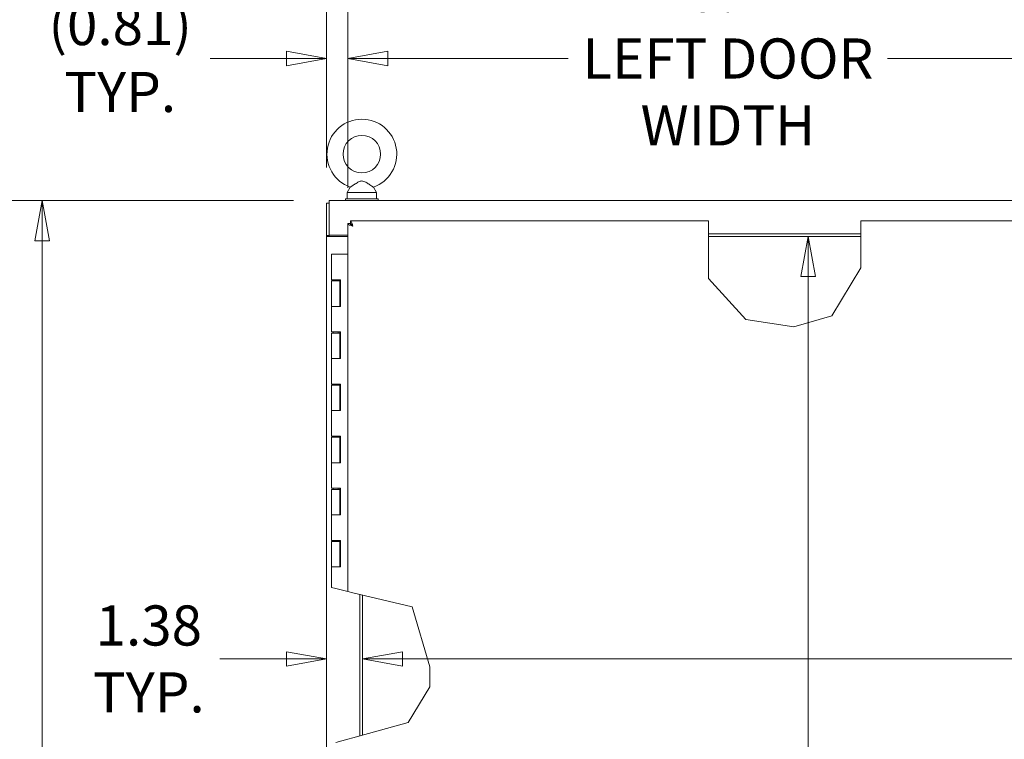
# Model space of a CAD drawing. Units: inches. Extents: x 16 to 364, y 7 to 225.
# Drawn here: x 71 to 108, y 156 to 184 of the extents above; entities that cross this region are included whole.
import ezdxf

# ---------------------------------------------------------------- set-up
doc = ezdxf.new("R2010")
doc.units = ezdxf.units.IN
doc.header["$LTSCALE"] = 22
doc.header["$MEASUREMENT"] = 0
doc.layers.get('0').update_dxf_attribs({"lineweight": 0})
doc.layers.add('Dimension (ANSI)', color=7, linetype='Continuous', lineweight=5)
doc.layers.add('Visible (ANSI)', color=7, linetype='Continuous', lineweight=5)
doc.styles.add('ROMANS', font='tahoma.ttf')
doc.dimstyles.new('Default (ANSI)', dxfattribs={"dimscale": 22, "dimtxt": 0.07, "dimasz": 0.07, "dimexe": 0.125, "dimexo": 0.0625, "dimgap": 0.031496, "dimtad": 0, "dimtih": 1, "dimtoh": 1, "dimrnd": 1e-08, "dimzin": 0, "dimdsep": 46, "dimtxsty": 'ROMANS', "dimblk": 'Filled-1', "dimcen": 0.09, "dimdle": 0.393701, "dimclrd": 256, "dimclre": 256, "dimclrt": 256, "dimadec": 0, "dimazin": 0, "dimtfac": 0.928571, "dimtofl": 0, "dimtmove": 0, "dimatfit": 3, "dimfxl": 1, "dimtolj": 1, "dimtzin": 0, "dimlwd": -1, "dimlwe": -1, "dimarcsym": 0})

# ---------------------------------------------------------------- blocks, each defined once
blk = doc.blocks.new('Filled-1')
at = {"color": 0}
for p, q in [((0, 0), (-1, 0.179)), ((-1, 0.179), (-1, -0.179)), ((-1, 0), (0, 0)), ((-1, -0.179), (0, 0))]:
    blk.add_line(p, q, dxfattribs=at)
at = {"color": 0, "flags": 128}
blk.add_lwpolyline([(-1, -0.179), (0, 0), (-1, 0.179), (-1, -0.179)], dxfattribs=at)
at = {"color": 0}
blk.add_solid([(-1, -0.179), (0, 0), (-1, 0.179), (-1, -0.179)], dxfattribs=at)
blk = doc.blocks.new('*D7')
at = {"layer": 'Defpoints', "color": 0, "transparency": 16777216}
for p in [(61.857, 176.944), (82.527, 176.944), (82.663, 92.819)]:
    blk.add_point(p, dxfattribs=at)
at = {"layer": 'Dimension (ANSI)', "transparency": 16777216}
for p, q in [((81.152, 176.944), (59.107, 176.944)), ((61.857, 175.404), (61.857, 138.99)), ((61.857, 94.359), (61.857, 130.772)), ((81.288, 92.819), (59.107, 92.819))]:
    blk.add_line(p, q, dxfattribs=at)
at = {"layer": 'Dimension (ANSI)', "transparency": 16777216, "xscale": 1.54000000655651, "yscale": 1.54000000655651, "zscale": 1.54000000655651}
for p, rotation in [((61.857, 176.944), 90), ((61.857, 92.819), 270)]:
    blk.add_blockref('Filled-1', p, dxfattribs=dict(at, rotation=rotation))
at = {"layer": 'Dimension (ANSI)', "transparency": 16777216, "insert": (61.857, 134.881), "char_height": 1.54, "attachment_point": 5, "style": 'ROMANS'}
blk.add_mtext('\\A1;\\fTahoma|b0|i0;\\H1.5400;(84.13)\\P\\fTahoma|b0|i0;\\H1.5400;TOTAL\\P\\fTahoma|b0|i0;\\H1.5400;HEIGHT', dxfattribs=at)
blk = doc.blocks.new('*D36')
at = {"layer": 'Defpoints', "color": 0, "transparency": 16777216}
for p in [(71.512, 176.944), (82.527, 176.944), (82.663, 104.819)]:
    blk.add_point(p, dxfattribs=at)
at = {"layer": 'Dimension (ANSI)', "transparency": 16777216}
for p, q in [((81.152, 176.944), (68.762, 176.944)), ((71.512, 175.404), (71.512, 144.956)), ((71.512, 106.359), (71.512, 136.807)), ((81.288, 104.819), (68.762, 104.819))]:
    blk.add_line(p, q, dxfattribs=at)
at = {"layer": 'Dimension (ANSI)', "transparency": 16777216, "xscale": 1.54000000655651, "yscale": 1.54000000655651, "zscale": 1.54000000655651}
for p, rotation in [((71.512, 176.944), 90), ((71.512, 104.819), 270)]:
    blk.add_blockref('Filled-1', p, dxfattribs=dict(at, rotation=rotation))
at = {"layer": 'Dimension (ANSI)', "transparency": 16777216, "insert": (71.512, 140.881), "char_height": 1.54, "attachment_point": 5, "style": 'ROMANS'}
blk.add_mtext('\\A1;\\fTahoma|b0|i0;\\H1.5400;72.13\\P\\fTahoma|b0|i0;\\H1.5400;TUB\\P\\fTahoma|b0|i0;\\H1.5400;HEIGHT', dxfattribs=at)
blk = doc.blocks.new('*D38')
at = {"layer": 'Defpoints', "color": 0, "transparency": 16777216}
for p in [(112.4, 182.397), (83.234, 176.058), (112.4, 175.257)]:
    blk.add_point(p, dxfattribs=at)
at = {"layer": 'Dimension (ANSI)', "transparency": 16777216}
for p, q in [((83.234, 177.433), (83.234, 185.147)), ((112.4, 176.632), (112.4, 185.147)), ((84.774, 182.397), (91.688, 182.397)), ((110.86, 182.397), (103.946, 182.397))]:
    blk.add_line(p, q, dxfattribs=at)
at = {"layer": 'Dimension (ANSI)', "transparency": 16777216, "xscale": 1.54000000655651, "yscale": 1.54000000655651, "zscale": 1.54000000655651, "rotation": 180}
blk.add_blockref('Filled-1', (83.234, 182.397), dxfattribs=at)
at = {"layer": 'Dimension (ANSI)', "transparency": 16777216, "xscale": 1.54000000655651, "yscale": 1.54000000655651, "zscale": 1.54000000655651}
blk.add_blockref('Filled-1', (112.4, 182.397), dxfattribs=at)
at = {"layer": 'Dimension (ANSI)', "transparency": 16777216, "insert": (97.817, 182.397), "char_height": 1.54, "attachment_point": 5, "style": 'ROMANS'}
blk.add_mtext('\\A1;\\fTahoma|b0|i0;\\H1.5400;29.17\\P\\fTahoma|b0|i0;\\H1.5400;LEFT DOOR\\P\\fTahoma|b0|i0;\\H1.5400;WIDTH', dxfattribs=at)
blk = doc.blocks.new('*D39')
at = {"layer": 'Defpoints', "color": 0, "transparency": 16777216}
for p in [(83.234, 182.397), (82.423, 176.84), (83.234, 176.058)]:
    blk.add_point(p, dxfattribs=at)
at = {"layer": 'Dimension (ANSI)', "transparency": 16777216}
for p, q in [((82.423, 178.215), (82.423, 185.147)), ((83.234, 177.433), (83.234, 185.147)), ((80.883, 182.397), (77.953, 182.397)), ((84.774, 182.397), (86.314, 182.397))]:
    blk.add_line(p, q, dxfattribs=at)
at = {"layer": 'Dimension (ANSI)', "transparency": 16777216, "xscale": 1.54000000655651, "yscale": 1.54000000655651, "zscale": 1.54000000655651}
blk.add_blockref('Filled-1', (82.423, 182.397), dxfattribs=at)
at = {"layer": 'Dimension (ANSI)', "transparency": 16777216, "xscale": 1.54000000655651, "yscale": 1.54000000655651, "zscale": 1.54000000655651, "rotation": 180}
blk.add_blockref('Filled-1', (83.234, 182.397), dxfattribs=at)
at = {"layer": 'Dimension (ANSI)', "transparency": 16777216, "insert": (74.506, 182.397), "char_height": 1.54, "attachment_point": 5, "style": 'ROMANS'}
blk.add_mtext('\\A1;\\fTahoma|b0|i0;\\H1.5400;(0.81)\\P\\fTahoma|b0|i0;\\H1.5400;TYP.', dxfattribs=at)
blk = doc.blocks.new('*D44')
at = {"layer": 'Defpoints', "color": 0, "transparency": 16777216}
for p in [(83.798, 159.353), (141.173, 159.353), (141.173, 159.353)]:
    blk.add_point(p, dxfattribs=at)
at = {"layer": 'Dimension (ANSI)', "transparency": 16777216}
for p, q in [((85.338, 159.353), (117.99, 159.353)), ((139.633, 159.353), (128.093, 159.353))]:
    blk.add_line(p, q, dxfattribs=at)
at = {"layer": 'Dimension (ANSI)', "transparency": 16777216, "xscale": 1.54000000655651, "yscale": 1.54000000655651, "zscale": 1.54000000655651, "rotation": 180}
blk.add_blockref('Filled-1', (83.798, 159.353), dxfattribs=at)
at = {"layer": 'Dimension (ANSI)', "transparency": 16777216, "xscale": 1.54000000655651, "yscale": 1.54000000655651, "zscale": 1.54000000655651}
blk.add_blockref('Filled-1', (141.173, 159.353), dxfattribs=at)
at = {"layer": 'Dimension (ANSI)', "transparency": 16777216, "insert": (123.042, 159.353), "char_height": 1.54, "attachment_point": 5, "style": 'ROMANS'}
blk.add_mtext('\\A1;\\fTahoma|b0|i0;\\H1.5400;(57.38)\\P\\fTahoma|b0|i0;\\H1.5400;OPENING', dxfattribs=at)
blk = doc.blocks.new('*D45')
at = {"layer": 'Defpoints', "color": 0, "transparency": 16777216}
for p in [(82.423, 159.353), (83.798, 159.353), (83.798, 159.353)]:
    blk.add_point(p, dxfattribs=at)
at = {"layer": 'Dimension (ANSI)', "transparency": 16777216}
for p, q in [((80.883, 159.353), (78.331, 159.353)), ((85.338, 159.353), (86.878, 159.353))]:
    blk.add_line(p, q, dxfattribs=at)
at = {"layer": 'Dimension (ANSI)', "transparency": 16777216, "xscale": 1.54000000655651, "yscale": 1.54000000655651, "zscale": 1.54000000655651}
blk.add_blockref('Filled-1', (82.423, 159.353), dxfattribs=at)
at = {"layer": 'Dimension (ANSI)', "transparency": 16777216, "xscale": 1.54000000655651, "yscale": 1.54000000655651, "zscale": 1.54000000655651, "rotation": 180}
blk.add_blockref('Filled-1', (83.798, 159.353), dxfattribs=at)
at = {"layer": 'Dimension (ANSI)', "transparency": 16777216, "insert": (75.604, 159.353), "char_height": 1.54, "attachment_point": 5, "style": 'ROMANS'}
blk.add_mtext('\\A1;\\fTahoma|b0|i0;\\H1.5400;1.38\\P\\fTahoma|b0|i0;\\H1.5400;TYP.', dxfattribs=at)
blk = doc.blocks.new('*D46')
at = {"layer": 'Defpoints', "color": 0, "transparency": 16777216}
for p in [(103.829, 175.569), (100.898, 106.194), (103.829, 106.194)]:
    blk.add_point(p, dxfattribs=at)
at = {"layer": 'Dimension (ANSI)', "transparency": 16777216}
for p, q in [((100.898, 174.029), (100.898, 149.694)), ((100.898, 107.734), (100.898, 144.068))]:
    blk.add_line(p, q, dxfattribs=at)
at = {"layer": 'Dimension (ANSI)', "transparency": 16777216, "xscale": 1.54000000655651, "yscale": 1.54000000655651, "zscale": 1.54000000655651}
for p, rotation in [((100.898, 175.569), 90), ((100.898, 106.194), 270)]:
    blk.add_blockref('Filled-1', p, dxfattribs=dict(at, rotation=rotation))
at = {"layer": 'Dimension (ANSI)', "transparency": 16777216, "insert": (100.898, 146.881), "char_height": 1.54, "attachment_point": 5, "style": 'ROMANS'}
blk.add_mtext('\\A1;\\fTahoma|b0|i0;\\H1.5400;(69.37)\\P\\fTahoma|b0|i0;\\H1.5400;OPENING', dxfattribs=at)
blk = doc.blocks.new('*D48')
at = {"layer": 'Defpoints', "color": 0, "transparency": 16777216}
for p in [(142.548, 190.698), (82.423, 176.84), (142.548, 176.84)]:
    blk.add_point(p, dxfattribs=at)
at = {"layer": 'Dimension (ANSI)', "transparency": 16777216}
for p, q in [((82.423, 178.215), (82.423, 193.448)), ((142.548, 178.215), (142.548, 193.448)), ((83.963, 190.698), (106.2, 190.698)), ((141.008, 190.698), (118.77, 190.698))]:
    blk.add_line(p, q, dxfattribs=at)
at = {"layer": 'Dimension (ANSI)', "transparency": 16777216, "xscale": 1.54000000655651, "yscale": 1.54000000655651, "zscale": 1.54000000655651, "rotation": 180}
blk.add_blockref('Filled-1', (82.423, 190.698), dxfattribs=at)
at = {"layer": 'Dimension (ANSI)', "transparency": 16777216, "xscale": 1.54000000655651, "yscale": 1.54000000655651, "zscale": 1.54000000655651}
blk.add_blockref('Filled-1', (142.548, 190.698), dxfattribs=at)
at = {"layer": 'Dimension (ANSI)', "transparency": 16777216, "insert": (112.485, 190.698), "char_height": 1.54, "attachment_point": 5, "style": 'ROMANS'}
blk.add_mtext('\\A1;\\fTahoma|b0|i0;\\H1.5400;60.13\\P\\fTahoma|b0|i0;\\H1.5400;TUB WIDTH', dxfattribs=at)

msp = doc.modelspace()

# ---------------------------------------------------------------- linework, layer by layer
at = {"layer": 'Visible (ANSI)'}
for p, q in [((83.3334, 177.4616), (83.2166, 177.2562)), ((83.2166, 177.2562), (84.3366, 177.2562)), ((83.2166, 177.2562), (83.2166, 177.0062)), ((84.2199, 177.4616), (84.3366, 177.2562)), ((84.3366, 177.2562), (84.3366, 177.0062)), ((82.4226, 176.8397), (82.4226, 175.5981)), ((82.5266, 176.8397), (82.4226, 176.8397)), ((82.5266, 176.9437), (142.4436, 176.9437)), ((82.5266, 176.9437), (82.5266, 176.6991)), ((83.1516, 177.0062), (84.4016, 177.0062)), ((83.1516, 176.9437), (83.1516, 177.0062)), ((84.4016, 176.9437), (84.4016, 177.0062)), ((82.5266, 175.6207), (82.5266, 176.6991)), ((83.3377, 176.0582), (83.2337, 176.0582)), ((83.2337, 161.9432), (83.2337, 176.0582)), ((83.3384, 176.163), (97.0772, 176.163)), ((83.3384, 176.059), (83.3384, 176.163)), ((97.0772, 176.163), (97.0772, 175.9652)), ((102.9124, 175.9652), (102.9124, 176.163)), ((102.9124, 176.163), (112.2962, 176.163)), ((97.0772, 173.9565), (97.0772, 175.9652)), ((97.0772, 175.6727), (102.9124, 175.6727)), ((102.9124, 175.9652), (102.9124, 174.365)), ((82.4226, 175.5687), (82.4226, 175.5981)), ((82.4226, 175.5981), (82.5266, 175.5981)), ((82.6673, 175.5687), (82.4226, 175.5687)), ((82.4226, 106.1937), (82.4226, 175.5687)), ((82.5266, 175.6207), (83.2337, 175.6207)), ((82.5266, 175.6207), (82.5266, 175.5981)), ((82.5266, 175.5981), (82.5266, 175.5687)), ((82.6673, 175.5687), (83.2337, 175.5687)), ((97.0772, 175.5687), (102.9124, 175.5687)), ((82.6071, 174.8817), (82.7841, 174.8817)), ((82.6071, 174.8817), (82.6071, 173.9017)), ((83.2337, 174.8817), (82.7841, 174.8817)), ((102.9124, 174.365), (101.8097, 172.522)), ((82.7841, 173.9017), (82.6071, 173.9017)), ((82.6071, 173.8617), (82.9326, 173.8617)), ((82.6071, 173.8617), (82.6071, 172.8817)), ((82.6761, 173.9017), (82.6761, 173.8617)), ((82.7841, 173.9017), (82.9634, 173.9017)), ((82.8636, 173.9017), (82.8636, 173.8617)), ((82.9299, 173.8617), (82.9299, 173.9017)), ((82.9389, 173.8617), (82.9326, 173.8617)), ((82.9326, 173.8617), (82.9326, 172.8817)), ((82.9437, 173.8617), (82.9389, 173.8617)), ((82.9499, 173.8617), (82.9437, 173.8617)), ((82.9499, 173.9017), (82.9499, 173.8617)), ((82.9574, 172.8817), (82.9574, 173.9017)), ((82.9634, 173.9017), (82.9634, 172.8817)), ((98.5041, 172.3794), (97.0772, 173.9565)), ((82.7841, 172.8817), (82.6071, 172.8817)), ((82.6071, 172.8817), (82.7841, 172.8817)), ((82.6071, 172.8817), (82.6071, 171.9017)), ((82.9634, 172.8817), (82.7841, 172.8817)), ((100.3441, 172.0946), (98.5041, 172.3794)), ((101.8097, 172.522), (100.3441, 172.0946)), ((82.7841, 171.9017), (82.6071, 171.9017)), ((82.6761, 171.9017), (82.6761, 171.8617)), ((82.7841, 171.9017), (82.9634, 171.9017)), ((82.8636, 171.9017), (82.8636, 171.8617)), ((82.9299, 171.8617), (82.9299, 171.9017)), ((82.9499, 171.9017), (82.9499, 171.8617)), ((82.9574, 170.8817), (82.9574, 171.9017)), ((82.9634, 171.9017), (82.9634, 170.8817)), ((82.6071, 171.8617), (82.9326, 171.8617)), ((82.6071, 171.8617), (82.6071, 170.8817)), ((82.9389, 171.8617), (82.9326, 171.8617)), ((82.9326, 171.8617), (82.9326, 170.8817)), ((82.9437, 171.8617), (82.9389, 171.8617)), ((82.9499, 171.8617), (82.9437, 171.8617)), ((82.7841, 170.8817), (82.6071, 170.8817)), ((82.6071, 170.8817), (82.7841, 170.8817)), ((82.6071, 170.8817), (82.6071, 169.9017)), ((82.9634, 170.8817), (82.7841, 170.8817)), ((82.7841, 169.9017), (82.6071, 169.9017)), ((82.6071, 169.8617), (82.9326, 169.8617)), ((82.6071, 169.8617), (82.6071, 168.8817)), ((82.6761, 169.9017), (82.6761, 169.8617)), ((82.7841, 169.9017), (82.9634, 169.9017)), ((82.8636, 169.9017), (82.8636, 169.8617)), ((82.9299, 169.8617), (82.9299, 169.9017)), ((82.9389, 169.8617), (82.9326, 169.8617)), ((82.9326, 169.8617), (82.9326, 168.8817)), ((82.9437, 169.8617), (82.9389, 169.8617)), ((82.9499, 169.8617), (82.9437, 169.8617)), ((82.9499, 169.9017), (82.9499, 169.8617)), ((82.9574, 168.8817), (82.9574, 169.9017)), ((82.9634, 169.9017), (82.9634, 168.8817)), ((82.7841, 168.8817), (82.6071, 168.8817)), ((82.6071, 168.8817), (82.7841, 168.8817)), ((82.6071, 168.8817), (82.6071, 167.9017)), ((82.9634, 168.8817), (82.7841, 168.8817)), ((82.7841, 167.9017), (82.6071, 167.9017)), ((82.6071, 167.8617), (82.9326, 167.8617)), ((82.6071, 167.8617), (82.6071, 166.8817)), ((82.6761, 167.9017), (82.6761, 167.8617)), ((82.7841, 167.9017), (82.9634, 167.9017)), ((82.8636, 167.9017), (82.8636, 167.8617)), ((82.9299, 167.8617), (82.9299, 167.9017)), ((82.9389, 167.8617), (82.9326, 167.8617)), ((82.9326, 167.8617), (82.9326, 166.8817)), ((82.9437, 167.8617), (82.9389, 167.8617)), ((82.9499, 167.8617), (82.9437, 167.8617)), ((82.9499, 167.9017), (82.9499, 167.8617)), ((82.9574, 166.8817), (82.9574, 167.9017)), ((82.9634, 167.9017), (82.9634, 166.8817)), ((82.7841, 166.8817), (82.6071, 166.8817)), ((82.6071, 166.8817), (82.7841, 166.8817)), ((82.6071, 166.8817), (82.6071, 165.9017)), ((82.9634, 166.8817), (82.7841, 166.8817)), ((82.7841, 165.9017), (82.6071, 165.9017)), ((82.6071, 165.8617), (82.9326, 165.8617)), ((82.6071, 165.8617), (82.6071, 164.8817)), ((82.6761, 165.9017), (82.6761, 165.8617)), ((82.7841, 165.9017), (82.9634, 165.9017)), ((82.8636, 165.9017), (82.8636, 165.8617)), ((82.9299, 165.8617), (82.9299, 165.9017)), ((82.9389, 165.8617), (82.9326, 165.8617)), ((82.9326, 165.8617), (82.9326, 164.8817)), ((82.9437, 165.8617), (82.9389, 165.8617)), ((82.9499, 165.8617), (82.9437, 165.8617)), ((82.9499, 165.9017), (82.9499, 165.8617)), ((82.9574, 164.8817), (82.9574, 165.9017)), ((82.9634, 165.9017), (82.9634, 164.8817)), ((82.7841, 164.8817), (82.6071, 164.8817)), ((82.6071, 164.8817), (82.7841, 164.8817)), ((82.6071, 164.8817), (82.6071, 163.9017)), ((82.9634, 164.8817), (82.7841, 164.8817)), ((82.7841, 163.9017), (82.6071, 163.9017)), ((82.6071, 163.8617), (82.9326, 163.8617)), ((82.6071, 163.8617), (82.6071, 162.8817)), ((82.6761, 163.9017), (82.6761, 163.8617)), ((82.7841, 163.9017), (82.9634, 163.9017)), ((82.8636, 163.9017), (82.8636, 163.8617)), ((82.9299, 163.8617), (82.9299, 163.9017)), ((82.9389, 163.8617), (82.9326, 163.8617)), ((82.9326, 163.8617), (82.9326, 162.8817)), ((82.9437, 163.8617), (82.9389, 163.8617)), ((82.9499, 163.8617), (82.9437, 163.8617)), ((82.9499, 163.9017), (82.9499, 163.8617)), ((82.9574, 162.8817), (82.9574, 163.9017)), ((82.9634, 163.9017), (82.9634, 162.8817)), ((82.7841, 162.8817), (82.6071, 162.8817)), ((82.6071, 162.8817), (82.7841, 162.8817)), ((82.6071, 162.8817), (82.6071, 162.0938)), ((82.9634, 162.8817), (82.7841, 162.8817)), ((82.7841, 162.0513), (82.6071, 162.0938)), ((82.7841, 162.0513), (83.2337, 161.9432)), ((83.4314, 161.8956), (83.2337, 161.9432)), ((83.4314, 161.8956), (85.7085, 161.348)), ((83.6936, 156.3948), (83.6936, 161.8325)), ((83.7976, 156.4235), (83.7976, 161.8075)), ((85.7085, 161.348), (86.3792, 159.0484)), ((86.3792, 159.0484), (86.3792, 158.2806)), ((86.3792, 158.2806), (85.5588, 156.9094)), ((85.5588, 156.9094), (83.4314, 156.3225)), ((83.2337, 156.2679), (82.7841, 156.1439)), ((83.2337, 156.2679), (83.4314, 156.3225))]:
    msp.add_line(p, q, dxfattribs=at)
msp.add_circle((83.7766, 178.7262), 0.72, dxfattribs=at)
msp.add_arc((83.7766, 178.7262), 1.34, 289.31735, 250.68265, dxfattribs=at)
for points, knots in [([(83.7766, 177.6962), (83.7557, 177.6962), (83.7334, 177.6925), (83.6721, 177.6711), (83.6345, 177.6506), (83.5476, 177.5988), (83.5014, 177.5686), (83.4295, 177.5226), (83.402, 177.505), (83.3621, 177.4797), (83.3484, 177.4711), (83.3358, 177.4632), (83.3334, 177.4616), (83.3334, 177.4616)], [0, 0, 0, 0, 0.06292404, 0.06292404, 0.14907055, 0.14907055, 0.25610509, 0.25610509, 0.336116, 0.336116, 0.40328218, 0.40328218, 0.44477245, 0.44477245, 0.44477245, 0.44477245]), ([(84.2199, 177.4616), (84.2199, 177.4616), (84.2199, 177.4617), (84.2191, 177.4622), (84.2131, 177.4659), (84.1917, 177.4794), (84.176, 177.4893), (84.1346, 177.5156), (84.1081, 177.5326), (84.0428, 177.5745), (84.003, 177.6002), (83.9115, 177.6551), (83.8623, 177.682), (83.8027, 177.6947), (83.7898, 177.6962), (83.7766, 177.6962)], [1.43431483, 1.43431483, 1.43431483, 1.43431483, 1.43982648, 1.43982648, 1.51420167, 1.51420167, 1.59268484, 1.59268484, 1.68524554, 1.68524554, 1.80268781, 1.80268781, 1.94622245, 1.94622245, 1.9858069, 1.9858069, 1.9858069, 1.9858069]), ([(83.2412, 176.0419), (83.2524, 176.0295), (83.2765, 176.0172), (83.3088, 176.0048), (83.3434, 175.9916), (83.3873, 175.9784), (83.4314, 175.9652)], [-0.82412536, -0.82412536, -0.82412536, -0.82412536, -0.42561053, -0.42561053, -0.42561053, 0, 0, 0, 0]), ([(83.4314, 175.9652), (83.3974, 175.9867), (83.3642, 176.0081), (83.3484, 176.0296), (83.3414, 176.0392), (83.3377, 176.0487), (83.3377, 176.0582)], [0, 0, 0, 0, 0.6922178, 0.6922178, 0.6922178, 1, 1, 1, 1]), ([(83.3384, 176.163), (83.3562, 176.163), (83.374, 176.1344), (83.3918, 176.0878), (83.405, 176.0532), (83.4182, 176.0093), (83.4314, 175.9652)], [-1, -1, -1, -1, -0.42561053, -0.42561053, -0.42561053, 0, 0, 0, 0]), ([(83.4314, 175.9652), (83.4099, 175.9992), (83.3885, 176.0324), (83.367, 176.0482), (83.3575, 176.0552), (83.3479, 176.059), (83.3384, 176.059)], [0, 0, 0, 0, 0.6922178, 0.6922178, 0.6922178, 1, 1, 1, 1])]:
    msp.add_open_spline(points, degree=3, knots=knots, dxfattribs=at)
msp.add_open_spline([(83.2337, 176.0582), (83.2337, 176.0528), (83.2362, 176.0473), (83.2412, 176.0419)], degree=3, dxfattribs=at)

# ---------------------------------------------------------------- dimensions: what is measured, and where the dimension line sits
at = {"layer": 'Dimension (ANSI)'}
for base, p1, p2, angle, text, override, picture, middle in [((142.5476383068, 190.6979714286), (82.4226383068, 176.8397037121), (142.5476383068, 176.8397037121), 180, '\\fTahoma|b0|i0;\\H1.5400;<>\\P\\fTahoma|b0|i0;\\H1.5400;TUB WIDTH', {"dimgap": 0.031496, "dimtih": 0, "dimtoh": 0, "dimdec": 2, "dimtol": 0, "dimlim": 0, "dimtp": 0, "dimtm": 0, "dimtdec": 2, "dimatfit": 1}, '*D48', (112.4851383068, 190.6979714286)), ((83.2337, 182.3969), (82.4226, 176.8397), (83.2337, 176.0582), 180, '\\fTahoma|b0|i0;\\H1.5400;(<>)\\P\\fTahoma|b0|i0;\\H1.5400;TYP.', {"dimgap": 0.031496, "dimtih": 0, "dimtoh": 0, "dimdec": 2, "dimtol": 0, "dimlim": 0, "dimtp": 0, "dimtm": 0, "dimtdec": 2, "dimatfit": 1}, '*D39', (74.5059, 182.3969)), ((61.8565651909, 176.9437037121), (82.6634853938, 92.8187037121), (82.5266383068, 176.9437037121), 90, '\\fTahoma|b0|i0;\\H1.5400;(<>)\\P\\fTahoma|b0|i0;\\H1.5400;TOTAL\\P\\fTahoma|b0|i0;\\H1.5400;HEIGHT', {"dimgap": 0.031496, "dimdec": 2, "dimtol": 0, "dimlim": 0, "dimtp": 0, "dimtm": 0, "dimtdec": 2, "dimatfit": 1}, '*D7', (61.8565651909, 134.8812037121)), ((71.5120562715, 176.9437037121), (82.6634853938, 104.8187037121), (82.5266383068, 176.9437037121), 90, '\\fTahoma|b0|i0;\\H1.5400;<>\\P\\fTahoma|b0|i0;\\H1.5400;TUB\\P\\fTahoma|b0|i0;\\H1.5400;HEIGHT', {"dimgap": 0.031496, "dimdec": 2, "dimtol": 0, "dimlim": 0, "dimtp": 0, "dimtm": 0, "dimtdec": 2, "dimatfit": 1}, '*D36', (71.5120562715, 140.8812037121)), ((100.8978702171, 106.1937037121), (103.8286884897, 175.5687037121), (103.8286884897, 106.1937037121), 270, '\\fTahoma|b0|i0;\\H1.5400;(<>)\\P\\fTahoma|b0|i0;\\H1.5400;OPENING', {"dimgap": 0.031496, "dimdec": 2, "dimse1": 1, "dimse2": 1, "dimtol": 0, "dimlim": 0, "dimtp": 0, "dimtm": 0, "dimtdec": 2, "dimatfit": 1}, '*D46', (100.8978702171, 146.8812037121))]:
    dim = msp.add_linear_dim(base=base, p1=p1, p2=p2, angle=angle, text=text, dimstyle='Default (ANSI)', override=override, dxfattribs=at)
    dim.commit()
    dim.dimension.update_dxf_attribs({"geometry": picture, "text_midpoint": middle, "dimtype": 160})
for base, p1, p2, text, override, picture, middle in [((112.4002, 182.3969), (83.2337, 176.0582), (112.4002, 175.2567), '\\fTahoma|b0|i0;\\H1.5400;<>\\P\\fTahoma|b0|i0;\\H1.5400;LEFT DOOR\\P\\fTahoma|b0|i0;\\H1.5400;WIDTH', {"dimgap": 0.031496, "dimtih": 0, "dimtoh": 0, "dimdec": 2, "dimtol": 0, "dimlim": 0, "dimtp": 0, "dimtm": 0, "dimtdec": 2, "dimatfit": 1}, '*D38', (97.8169, 182.3969)), ((83.7976383068, 159.3532658663), (82.4226383068, 159.3532658663), (83.7976383068, 159.3532658663), '\\fTahoma|b0|i0;\\H1.5400;<>\\P\\fTahoma|b0|i0;\\H1.5400;TYP.', {"dimgap": 0.031496, "dimtih": 0, "dimtoh": 0, "dimdec": 2, "dimse1": 1, "dimse2": 1, "dimtol": 0, "dimlim": 0, "dimtp": 0, "dimtm": 0, "dimtdec": 2, "dimatfit": 1}, '*D45', (75.6037807446, 159.3532658663)), ((141.1726383068, 159.3532658663), (83.7976383068, 159.3532658663), (141.1726383068, 159.3532658663), '\\fTahoma|b0|i0;\\H1.5400;(<>)\\P\\fTahoma|b0|i0;\\H1.5400;OPENING', {"dimgap": 0.031496, "dimtih": 0, "dimtoh": 0, "dimdec": 2, "dimse1": 1, "dimse2": 1, "dimtol": 0, "dimlim": 0, "dimtp": 0, "dimtm": 0, "dimtdec": 2, "dimatfit": 1}, '*D44', (123.0415687816, 159.3532658663))]:
    dim = msp.add_linear_dim(base=base, p1=p1, p2=p2, text=text, dimstyle='Default (ANSI)', override=override, dxfattribs=at)
    dim.commit()
    dim.dimension.update_dxf_attribs({"geometry": picture, "text_midpoint": middle, "dimtype": 160})

doc.saveas('drawing.dxf')
